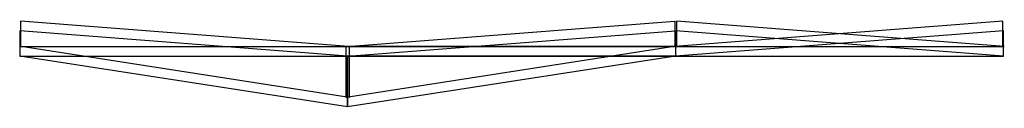
# Model space of a CAD drawing. Units: inches. Extents: x 0 to 1936, y -150 to 19.
import ezdxf

# ---------------------------------------------------------------- set-up
doc = ezdxf.new("R2010")
doc.units = ezdxf.units.IN
doc.header["$MEASUREMENT"] = 0
doc.layers.add('ANSICHT', color=2, linetype='Continuous')

msp = doc.modelspace()

# ---------------------------------------------------------------- linework, layer by layer
at = {"layer": 'ANSICHT', "color": 1}
for points in [[(645, -50), (0, 0), (0, -49.9, 2400)], [(646.5, -31.1, 0.4), (1.5, 18.9, 0.4), (1.5, -31, 2400.4)]]:
    msp.add_3dface(points, dxfattribs=at)
at = {"layer": 'ANSICHT', "color": 4}
for points in [[(643.5, -31.1, 0.8), (1288.5, 18.9, 0.8), (1288.5, -31, 2400.8)], [(645, -50), (1290, 0), (1290, -49.9, 2400)]]:
    msp.add_3dface(points, dxfattribs=at)
at = {"layer": 'ANSICHT', "color": 6}
for points in [[(1933.5, -31.1), (1933.5, -31.1), (1933.5, 18.8, 2400), (1288.5, -31, 2400)], [(1935, -50), (1935, -50), (1935, -0.1, 2400), (1290, -49.9, 2400)]]:
    msp.add_3dface(points, dxfattribs=at)
at = {"layer": 'ANSICHT', "color": 5}
for points in [[(1935, -50), (1290, 0), (1290, -49.9, 2400)], [(1936.5, -31.1, 0.8), (1291.5, 18.9, 0.8), (1291.5, -31, 2400.8)]]:
    msp.add_3dface(points, dxfattribs=at)
at = {"layer": 'ANSICHT'}
for points in [[(647.9, -31.2, 0.8), (647.9, -31.2, 0.8), (647.9, -131.2, 2400.8), (2.9, -31.2, 2400.8)], [(645, -50), (645, -50), (645, -149.9, 2400), (0, -49.9, 2400)]]:
    msp.add_3dface(points, dxfattribs=at)
at = {"layer": 'ANSICHT', "color": 3}
for points in [[(642.1, -31.2, 0.8), (642.1, -31.2, 0.8), (1287.1, -31.2, 2400.8), (642.1, -131.2, 2400.8)], [(645, -50), (645, -50), (1290, -49.9, 2400), (645, -149.9, 2400)]]:
    msp.add_3dface(points, dxfattribs=at)

doc.saveas('drawing.dxf')
